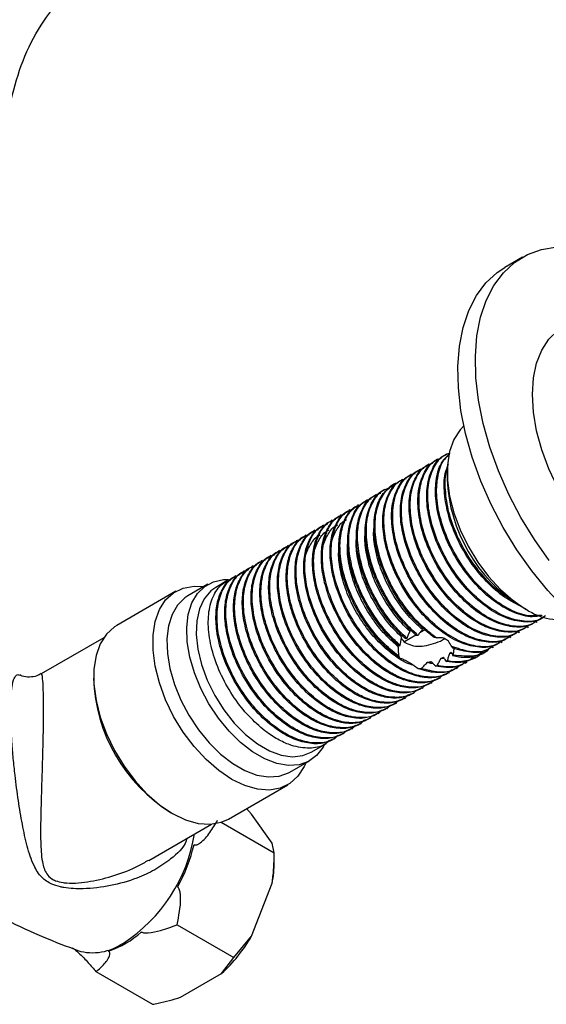
# Model space of a CAD drawing. Units: millimetres. Extents: x 5 to 995, y 5 to 995.
# Drawn here: x 187 to 219, y 136 to 196 of the extents above; entities that cross this region are included whole.
import ezdxf

# ---------------------------------------------------------------- set-up
doc = ezdxf.new("R2010")
doc.units = ezdxf.units.MM

msp = doc.modelspace()

# ---------------------------------------------------------------- linework, layer by layer
at = {"color": 7, "linetype": 'Continuous', "lineweight": 25}
for p, q in [((217.273, 181.185), (216.212, 180.573)), ((212.151, 168.991), (212.085, 168.953)), ((212.681, 169.297), (212.615, 169.259)), ((211.09, 168.379), (211.024, 168.341)), ((211.621, 168.685), (211.554, 168.647)), ((210.03, 167.767), (209.963, 167.728)), ((210.56, 168.073), (210.494, 168.034)), ((212.728, 168.195), (212.728, 167.787)), ((208.969, 167.154), (208.861, 167.092)), ((209.499, 167.46), (209.385, 167.394)), ((207.908, 166.542), (207.794, 166.476)), ((208.439, 166.848), (208.331, 166.786)), ((206.848, 165.93), (206.781, 165.891)), ((207.378, 166.236), (207.312, 166.198)), ((205.787, 165.317), (205.721, 165.279)), ((206.317, 165.623), (206.251, 165.585)), ((204.726, 164.705), (204.66, 164.667)), ((205.257, 165.011), (205.19, 164.973)), ((203.666, 164.093), (203.599, 164.054)), ((204.196, 164.399), (204.13, 164.361)), ((202.605, 163.48), (202.539, 163.442)), ((203.135, 163.787), (203.069, 163.748)), ((201.544, 162.868), (201.478, 162.83)), ((202.075, 163.174), (202.008, 163.136)), ((201.014, 162.562), (200.948, 162.524)), ((199.953, 161.95), (199.887, 161.911)), ((200.484, 162.256), (200.417, 162.218)), ((198.268, 161.439), (197.066, 160.745)), ((199.423, 161.643), (198.751, 161.256)), ((196.342, 161.02), (192.771, 158.958)), ((217.146, 160.133), (217.5, 159.929)), ((217.569, 158.84), (217.635, 158.879)), ((218.099, 159.146), (218.166, 159.185)), ((191.986, 158.216), (188.202, 156.032)), ((210.835, 158.372), (210.145, 157.974)), ((210.285, 158.177), (210.219, 158.139)), ((210.96, 158.356), (210.86, 158.347)), ((211.382, 158.688), (211.075, 158.511)), ((216.508, 158.228), (216.575, 158.266)), ((217.039, 158.534), (217.105, 158.572)), ((209.755, 157.698), (209.755, 157.689)), ((209.864, 157.774), (209.83, 157.708)), ((213.079, 157.59), (213.001, 157.688)), ((215.448, 157.616), (215.514, 157.654)), ((215.978, 157.922), (216.044, 157.96)), ((209.796, 157.098), (209.847, 156.975)), ((212.555, 156.957), (212.343, 156.963)), ((213.014, 157.264), (212.88, 157.268)), ((213.071, 157.116), (213.1, 157.163)), ((214.346, 156.98), (214.453, 157.042)), ((214.873, 157.284), (214.984, 157.348)), ((210.968, 156.361), (211.148, 156.356)), ((212.024, 156.5), (212.12, 156.532)), ((212.673, 156.78), (212.737, 156.819)), ((213.272, 156.359), (213.393, 156.429)), ((213.813, 156.672), (213.923, 156.735)), ((212.266, 155.779), (212.332, 155.817)), ((212.796, 156.085), (212.862, 156.123)), ((211.205, 155.166), (211.271, 155.205)), ((211.735, 155.473), (211.802, 155.511)), ((210.144, 154.554), (210.211, 154.592)), ((210.675, 154.86), (210.741, 154.899)), ((209.084, 153.942), (209.15, 153.98)), ((209.614, 154.248), (209.68, 154.286)), ((208.023, 153.329), (208.089, 153.368)), ((208.553, 153.636), (208.62, 153.674)), ((206.962, 152.717), (207.029, 152.756)), ((207.493, 153.023), (207.559, 153.062)), ((206.432, 152.411), (206.498, 152.449)), ((204.501, 151.296), (205.438, 151.837)), ((205.902, 152.105), (205.968, 152.143)), ((203.216, 150.093), (204.418, 150.786)), ((199.521, 147.267), (203.092, 149.328)), ((200.916, 147.572), (200.615, 147.898)), ((202.154, 145.812), (200.916, 147.572)), ((194.698, 144.771), (198.486, 146.958)), ((199.083, 147.072), (202.28, 145.226)), ((202.28, 145.226), (202.154, 145.812)), ((202.28, 144.673), (202.28, 145.226)), ((200.916, 140.198), (202.154, 143.388)), ((196.411, 140.887), (199.831, 138.913)), ((199.831, 138.913), (200.916, 140.198)), ((199.098, 137.937), (199.831, 138.913)), ((191.512, 138.059), (194.932, 136.085)), ((196.623, 136.508), (199.098, 137.937))]:
    msp.add_line(p, q, dxfattribs=at)
at = {"color": 7, "linetype": 'Continuous', "lineweight": 25, "flags": 128}
for points in [[(218.891, 162.867), (217.993, 164.139), (217.175, 165.478), (216.448, 166.866), (215.821, 168.286), (215.303, 169.719), (214.9, 171.146), (214.618, 172.549), (214.46, 173.909), (214.429, 175.208), (214.524, 176.431), (214.744, 177.56), (215.087, 178.581), (215.548, 179.481), (216.121, 180.248), (216.799, 180.872), (217.573, 181.344), (218.432, 181.66), (219.366, 181.813)], [(223.087, 157.437), (221.978, 158.15), (220.884, 159.001), (219.819, 159.977), (218.797, 161.066), (217.83, 162.254), (216.932, 163.526), (216.114, 164.865), (215.387, 166.254), (214.761, 167.674), (214.243, 169.106), (213.84, 170.534), (213.558, 171.936), (213.4, 173.296), (213.368, 174.596), (213.463, 175.818), (213.683, 176.948), (214.026, 177.969), (214.488, 178.869), (215.061, 179.635), (215.739, 180.259), (216.212, 180.573)], [(224.147, 162.03), (223.254, 162.62), (222.379, 163.345), (221.54, 164.19), (220.754, 165.139), (220.038, 166.173), (219.405, 167.27), (218.868, 168.407), (218.439, 169.562), (218.126, 170.712), (217.936, 171.832), (217.872, 172.9), (217.936, 173.894), (218.126, 174.795), (218.439, 175.583), (218.868, 176.243), (219.405, 176.761), (219.71, 176.963)], [(213.733, 170.999), (213.505, 170.761), (213.13, 170.177), (212.874, 169.464), (212.744, 168.641), (212.744, 167.731), (212.874, 166.758), (213.13, 165.749), (213.505, 164.732), (213.989, 163.734), (214.569, 162.783), (215.229, 161.904), (215.951, 161.122), (216.715, 160.457), (217.501, 159.928)], [(205.309, 151.763), (205.226, 151.61), (204.839, 151.108), (204.352, 150.75), (203.778, 150.546), (203.134, 150.503), (202.439, 150.62), (201.712, 150.896), (200.974, 151.322), (200.247, 151.886), (199.552, 152.571), (198.908, 153.358), (198.334, 154.224), (197.847, 155.145), (197.46, 156.094), (197.185, 157.043), (197.03, 157.965), (196.998, 158.834), (197.092, 159.625), (197.308, 160.314), (197.64, 160.883), (198.079, 161.315), (198.611, 161.597), (199.222, 161.721), (199.528, 161.724)], [(204.183, 150.651), (204.088, 150.436), (203.713, 149.852), (203.228, 149.414), (202.648, 149.132), (201.988, 149.015), (201.267, 149.066), (200.502, 149.284), (199.717, 149.662), (198.931, 150.191), (198.167, 150.855), (197.445, 151.638), (196.785, 152.517), (196.205, 153.468), (195.721, 154.466), (195.346, 155.483), (195.09, 156.492), (194.96, 157.465), (194.96, 158.375), (195.09, 159.198), (195.346, 159.911), (195.721, 160.495), (196.205, 160.934), (196.785, 161.216), (197.445, 161.333), (198.033, 161.303)], [(198.751, 161.256), (198.447, 161.038), (198.046, 160.568), (197.759, 159.959), (197.597, 159.232), (197.564, 158.41), (197.662, 157.52), (197.887, 156.589), (198.233, 155.648), (198.687, 154.728), (199.236, 153.857), (199.862, 153.064), (200.544, 152.374), (201.262, 151.81), (201.99, 151.389), (202.708, 151.126), (203.39, 151.027), (204.016, 151.098), (204.501, 151.296)], [(197.066, 160.745), (196.877, 160.621), (196.438, 160.189), (196.106, 159.621), (195.89, 158.931), (195.796, 158.14), (195.828, 157.271), (195.983, 156.349), (196.258, 155.4), (196.645, 154.451), (197.132, 153.53), (197.706, 152.664), (198.35, 151.877), (199.045, 151.192), (199.772, 150.628), (200.51, 150.202), (201.237, 149.926), (201.932, 149.809), (202.576, 149.852), (203.15, 150.056), (203.216, 150.093)], [(192.771, 158.958), (192.634, 158.872), (192.15, 158.434), (191.775, 157.85), (191.519, 157.136), (191.389, 156.313), (191.389, 155.403), (191.519, 154.43), (191.775, 153.422), (192.15, 152.404), (192.634, 151.407), (193.214, 150.455), (193.874, 149.576), (194.596, 148.794), (195.36, 148.129), (196.146, 147.601), (196.931, 147.222), (197.696, 147.005), (198.418, 146.954), (199.078, 147.071), (199.521, 147.267)]]:
    msp.add_lwpolyline(points, dxfattribs=at)
at = {"color": 7, "linetype": 'Continuous', "lineweight": 25}
for centre, radius, start, end in [((222.211, 168.159), 9.491, 182.24712, 237.75288), ((219.571, 163.008), 3.711, 236.07932, 283.38991), ((201.209, 156.035), 9.839, 181.5786, 238.41603), ((187.83, 147.98), 9.868, 330.75209, 346.83655), ((195.322, 144.709), 6.958, 349.05522, 359.70444), ((190.437, 144.774), 5.772, 288.47354, 311.52108), ((192.298, 145.264), 9.997, 312.86015, 329.5507)]:
    msp.add_arc(centre, radius, start, end, dxfattribs=at)
at = {"color": 8, "linetype": 'Continuous', "lineweight": 25}
for centre, radius, start, end in [((187.944, 147.883), 9.639, 302.85434, 350.9528), ((191.309, 142.47), 3.268, 254.15113, 304.77318)]:
    msp.add_arc(centre, radius, start, end, dxfattribs=at)
at = {"color": 7, "linetype": 'Continuous', "lineweight": 25}
for points, knots in [([(176.418, 186.216), (178.256, 189.798), (181.548, 194.216), (185.644, 197.579), (187.206, 198.607), (187.857, 198.994), (190.15, 200.319), (195.805, 203.582), (203.074, 207.778), (211.122, 212.424), (215.598, 215.011), (218.645, 216.767), (219.052, 217.003), (219.243, 217.112), (219.429, 217.217), (219.597, 217.295), (220.027, 217.472), (220.739, 217.644), (221.246, 217.584), (221.668, 217.424), (221.851, 217.356), (222.043, 217.284), (222.156, 217.242), (222.281, 217.195), (222.377, 217.159), (222.573, 217.086), (222.759, 217.016), (223.082, 216.895), (223.33, 216.802), (223.642, 216.685), (224.15, 216.495), (225.887, 215.845), (226.517, 215.609)], [0, 0, 0, 0, 0.136639, 0.1875, 0.203125, 0.212134, 0.21875, 0.3125, 0.46875, 0.53125, 0.6875, 0.703125, 0.710938, 0.711454, 0.714844, 0.722656, 0.726562, 0.757812, 0.820312, 0.826172, 0.849609, 0.859375, 0.867188, 0.875, 0.882812, 0.890625, 0.90625, 0.929688, 0.933683, 0.9375, 0.96875, 1, 1, 1, 1]), ([(185.925, 187.303), (186.006, 188.136), (186.169, 189.822), (186.752, 192.206), (187.664, 194.448), (189.012, 196.444), (191.014, 198.291), (193.515, 199.964), (196.322, 201.77), (200.037, 204.058), (204.63, 206.767), (210.016, 209.818), (214.981, 212.558), (219.279, 214.901), (221.831, 216.298), (222.987, 216.931)], [0, 0, 0, 0, 0.0490717, 0.0993611, 0.1497098, 0.1994865, 0.2492014, 0.3157706, 0.3845286, 0.4550106, 0.5828168, 0.7088629, 0.8285915, 0.9223735, 1, 1, 1, 1]), ([(218.074, 159.189), (217.977, 159.118), (217.626, 158.865), (216.812, 158.816), (215.725, 159.061), (214.587, 159.697), (213.491, 160.647), (212.514, 161.851), (211.728, 163.215), (211.185, 164.64), (210.929, 166.018), (210.969, 167.259), (211.32, 168.227), (211.724, 168.795), (212.05, 168.91), (212.098, 168.926)], [0, 0, 0, 0, 0.03356, 0.120485, 0.207574, 0.292803, 0.3799, 0.466815, 0.552081, 0.639314, 0.726018, 0.811389, 0.898721, 0.985179, 1, 1, 1, 1]), ([(218.14, 159.229), (218.003, 159.14), (217.603, 158.882), (216.731, 158.865), (215.631, 159.168), (214.494, 159.852), (213.409, 160.842), (212.456, 162.075), (211.702, 163.454), (211.197, 164.879), (210.983, 166.242), (211.066, 167.454), (211.454, 168.386), (211.917, 168.935), (212.291, 169.032), (212.377, 169.055)], [0, 0, 0, 0, 0.044733, 0.12993, 0.214842, 0.298229, 0.383548, 0.468243, 0.551754, 0.637158, 0.721601, 0.805305, 0.890757, 0.974914, 1, 1, 1, 1]), ([(218.604, 159.495), (218.507, 159.424), (218.157, 159.171), (217.343, 159.122), (216.256, 159.367), (215.117, 160.004), (214.021, 160.953), (213.044, 162.157), (212.259, 163.522), (211.715, 164.946), (211.459, 166.324), (211.499, 167.565), (211.85, 168.533), (212.255, 169.102), (212.581, 169.216), (212.628, 169.233)], [0, 0, 0, 0, 0.03356, 0.120485, 0.207574, 0.292803, 0.3799, 0.466815, 0.552081, 0.639314, 0.726018, 0.811389, 0.898721, 0.985179, 1, 1, 1, 1]), ([(218.671, 159.535), (218.533, 159.446), (218.134, 159.188), (217.261, 159.171), (216.161, 159.474), (215.024, 160.158), (213.94, 161.148), (212.986, 162.381), (212.232, 163.76), (211.727, 165.185), (211.513, 166.548), (211.596, 167.76), (211.984, 168.692), (212.448, 169.241), (212.822, 169.338), (212.907, 169.361)], [0, 0, 0, 0, 0.044733, 0.12993, 0.214842, 0.298229, 0.383548, 0.468243, 0.551754, 0.637158, 0.721601, 0.805305, 0.890757, 0.974914, 1, 1, 1, 1]), ([(218.467, 159.559), (218.27, 159.519), (217.756, 159.415), (216.78, 159.687), (215.649, 160.306), (214.551, 161.26), (213.575, 162.463), (212.789, 163.828), (212.246, 165.252), (211.987, 166.634), (212.038, 167.858), (212.32, 168.792), (212.692, 169.146), (212.847, 169.293)], [0, 0, 0, 0, 0.060593, 0.157982, 0.253291, 0.350689, 0.447884, 0.543234, 0.640783, 0.737742, 0.83321, 0.93087, 1, 1, 1, 1]), ([(218.403, 159.577), (218.199, 159.548), (217.672, 159.473), (216.686, 159.793), (215.556, 160.461), (214.47, 161.455), (213.517, 162.686), (212.762, 164.067), (212.258, 165.49), (212.041, 166.859), (212.138, 168.049), (212.408, 168.869), (212.728, 169.148), (212.822, 169.23)], [0, 0, 0, 0, 0.062956, 0.162848, 0.260944, 0.361314, 0.46095, 0.559193, 0.659663, 0.759002, 0.857472, 0.957998, 1, 1, 1, 1]), ([(217.013, 158.576), (216.916, 158.506), (216.566, 158.252), (215.752, 158.204), (214.665, 158.449), (213.526, 159.085), (212.43, 160.035), (211.453, 161.238), (210.668, 162.603), (210.124, 164.028), (209.868, 165.406), (209.908, 166.647), (210.259, 167.615), (210.664, 168.183), (210.99, 168.297), (211.037, 168.314)], [0, 0, 0, 0, 0.03356, 0.120485, 0.207574, 0.292803, 0.3799, 0.466815, 0.552081, 0.639314, 0.726018, 0.811389, 0.898721, 0.985179, 1, 1, 1, 1]), ([(217.08, 158.617), (216.942, 158.528), (216.543, 158.269), (215.67, 158.252), (214.57, 158.556), (213.433, 159.24), (212.349, 160.23), (211.395, 161.462), (210.641, 162.842), (210.136, 164.266), (209.922, 165.63), (210.005, 166.841), (210.393, 167.773), (210.857, 168.322), (211.231, 168.42), (211.316, 168.442)], [0, 0, 0, 0, 0.044733, 0.12993, 0.214842, 0.298229, 0.383548, 0.468243, 0.551754, 0.637158, 0.721601, 0.805305, 0.890757, 0.974914, 1, 1, 1, 1]), ([(217.544, 158.882), (217.446, 158.812), (217.096, 158.559), (216.282, 158.51), (215.195, 158.755), (214.056, 159.391), (212.96, 160.341), (211.984, 161.544), (211.198, 162.909), (210.655, 164.334), (210.399, 165.712), (210.438, 166.953), (210.79, 167.921), (211.194, 168.489), (211.52, 168.604), (211.568, 168.62)], [0, 0, 0, 0, 0.03356, 0.120485, 0.207574, 0.292803, 0.3799, 0.466815, 0.552081, 0.639314, 0.726018, 0.811389, 0.898721, 0.985179, 1, 1, 1, 1]), ([(217.61, 158.923), (217.472, 158.834), (217.073, 158.575), (216.2, 158.558), (215.101, 158.862), (213.963, 159.546), (212.879, 160.536), (211.926, 161.768), (211.171, 163.148), (210.667, 164.572), (210.453, 165.936), (210.535, 167.148), (210.924, 168.08), (211.387, 168.629), (211.761, 168.726), (211.847, 168.748)], [0, 0, 0, 0, 0.044733, 0.12993, 0.214842, 0.298229, 0.383548, 0.468243, 0.551754, 0.637158, 0.721601, 0.805305, 0.890757, 0.974914, 1, 1, 1, 1]), ([(217.257, 160.071), (216.901, 160.247), (216.166, 160.609), (215.081, 161.57), (214.105, 162.768), (213.32, 164.134), (212.774, 165.56), (212.527, 166.93), (212.532, 168.02), (212.73, 168.513), (212.804, 168.695)], [0, 0, 0, 0, 0.125869, 0.259711, 0.393275, 0.524303, 0.658354, 0.791593, 0.922784, 1, 1, 1, 1]), ([(216.82, 160.386), (216.579, 160.517), (215.959, 160.857), (215.001, 161.769), (214.047, 162.991), (213.294, 164.372), (212.782, 165.802), (212.595, 167.141), (212.583, 168.009), (212.708, 168.322), (212.708, 168.324)], [0, 0, 0, 0, 0.096247, 0.248154, 0.398951, 0.54764, 0.699698, 0.850046, 0.999077, 1, 1, 1, 1]), ([(215.953, 157.964), (215.855, 157.893), (215.505, 157.64), (214.691, 157.591), (213.604, 157.836), (212.465, 158.473), (211.369, 159.422), (210.393, 160.626), (209.607, 161.991), (209.064, 163.416), (208.808, 164.793), (208.847, 166.035), (209.199, 167.003), (209.603, 167.571), (209.929, 167.685), (209.977, 167.702)], [0, 0, 0, 0, 0.03356, 0.120485, 0.207574, 0.292803, 0.3799, 0.466815, 0.552081, 0.639314, 0.726018, 0.811389, 0.898721, 0.985179, 1, 1, 1, 1]), ([(216.019, 158.005), (215.881, 157.916), (215.482, 157.657), (214.609, 157.64), (213.51, 157.943), (212.372, 158.627), (211.288, 159.617), (210.335, 160.85), (209.58, 162.23), (209.076, 163.654), (208.862, 165.018), (208.944, 166.229), (209.333, 167.161), (209.796, 167.71), (210.17, 167.808), (210.256, 167.83)], [0, 0, 0, 0, 0.044733, 0.12993, 0.214842, 0.298229, 0.383548, 0.468243, 0.551754, 0.637158, 0.721601, 0.805305, 0.890757, 0.974914, 1, 1, 1, 1]), ([(216.483, 158.27), (216.386, 158.2), (216.035, 157.946), (215.221, 157.897), (214.134, 158.142), (212.996, 158.779), (211.9, 159.728), (210.923, 160.932), (210.137, 162.297), (209.594, 163.722), (209.338, 165.1), (209.378, 166.341), (209.729, 167.309), (210.133, 167.877), (210.459, 167.991), (210.507, 168.008)], [0, 0, 0, 0, 0.03356, 0.120485, 0.207574, 0.292803, 0.3799, 0.466815, 0.552081, 0.639314, 0.726018, 0.811389, 0.898721, 0.985179, 1, 1, 1, 1]), ([(216.549, 158.311), (216.412, 158.222), (216.012, 157.963), (215.14, 157.946), (214.04, 158.249), (212.903, 158.934), (211.818, 159.924), (210.865, 161.156), (210.111, 162.536), (209.606, 163.96), (209.392, 165.324), (209.475, 166.535), (209.863, 167.467), (210.326, 168.016), (210.7, 168.114), (210.786, 168.136)], [0, 0, 0, 0, 0.044733, 0.12993, 0.214842, 0.298229, 0.383548, 0.468243, 0.551754, 0.637158, 0.721601, 0.805305, 0.890757, 0.974914, 1, 1, 1, 1]), ([(210.86, 158.347), (210.56, 158.632), (209.964, 159.198), (209.14, 160.32), (208.434, 161.622), (207.938, 163.047), (207.733, 164.407), (207.824, 165.615), (208.227, 166.526), (208.621, 167.026), (208.902, 167.115), (208.903, 167.115)], [0, 0, 0, 0, 0.109944, 0.218546, 0.347358, 0.47904, 0.609093, 0.738231, 0.869972, 0.999568, 1, 1, 1, 1]), ([(210.96, 158.356), (210.657, 158.641), (209.999, 159.259), (209.129, 160.471), (208.413, 161.861), (207.957, 163.284), (207.795, 164.627), (207.928, 165.802), (208.366, 166.679), (208.842, 167.174), (209.204, 167.242), (209.27, 167.255)], [0, 0, 0, 0, 0.10531, 0.228941, 0.351953, 0.477329, 0.600515, 0.723961, 0.849321, 0.972125, 1, 1, 1, 1]), ([(211.891, 158.255), (211.425, 158.646), (210.592, 159.344), (209.593, 160.739), (208.877, 162.129), (208.421, 163.551), (208.257, 164.897), (208.398, 166.059), (208.789, 166.948), (209.24, 167.259), (209.446, 167.402)], [0, 0, 0, 0, 0.15621, 0.278915, 0.401007, 0.525445, 0.647709, 0.770232, 0.894653, 1, 1, 1, 1]), ([(212.099, 158.194), (211.902, 158.338), (211.331, 158.757), (210.441, 159.679), (209.544, 160.964), (208.863, 162.37), (208.446, 163.787), (208.326, 165.11), (208.501, 166.255), (208.98, 167.083), (209.438, 167.521), (209.753, 167.574), (209.773, 167.577)], [0, 0, 0, 0, 0.06184, 0.17949, 0.294961, 0.410929, 0.528548, 0.643688, 0.760037, 0.877575, 0.992477, 1, 1, 1, 1]), ([(209.83, 157.708), (209.575, 157.945), (209.065, 158.417), (208.292, 159.394), (207.561, 160.61), (206.989, 162.034), (206.7, 163.422), (206.707, 164.683), (207.025, 165.686), (207.434, 166.298), (207.785, 166.436), (207.862, 166.467)], [0, 0, 0, 0, 0.09289, 0.185193, 0.31316, 0.443926, 0.574433, 0.702453, 0.833424, 0.963616, 1, 1, 1, 1]), ([(209.864, 157.774), (209.674, 157.949), (209.126, 158.455), (208.31, 159.483), (207.531, 160.848), (206.996, 162.273), (206.749, 163.648), (206.8, 164.881), (207.155, 165.849), (207.622, 166.443), (208.019, 166.563), (208.133, 166.598)], [0, 0, 0, 0, 0.066993, 0.193683, 0.318084, 0.445368, 0.571736, 0.696321, 0.823733, 0.949726, 1, 1, 1, 1]), ([(210.219, 158.139), (210.066, 158.283), (209.558, 158.764), (208.774, 159.75), (207.995, 161.116), (207.46, 162.541), (207.213, 163.916), (207.262, 165.151), (207.623, 166.109), (208.026, 166.666), (208.344, 166.774), (208.384, 166.787)], [0, 0, 0, 0, 0.056875, 0.189558, 0.319845, 0.45315, 0.585496, 0.715975, 0.849414, 0.981368, 1, 1, 1, 1]), ([(210.285, 158.177), (210.006, 158.451), (209.451, 158.994), (208.664, 160.075), (207.969, 161.354), (207.474, 162.779), (207.269, 164.139), (207.361, 165.344), (207.756, 166.27), (208.237, 166.807), (208.618, 166.91), (208.713, 166.936)], [0, 0, 0, 0, 0.1004014, 0.1995049, 0.3246739, 0.4526315, 0.5790052, 0.7044913, 0.8325056, 0.958436, 1, 1, 1, 1]), ([(212.788, 156.1), (212.572, 155.996), (212.106, 155.77), (211.23, 155.792), (210.273, 156.08), (209.34, 156.616), (208.377, 157.408), (207.441, 158.467), (206.633, 159.751), (206.058, 161.06), (205.72, 162.314), (205.618, 163.485), (205.747, 164.518), (206.123, 165.315), (206.491, 165.773), (206.763, 165.869), (206.788, 165.878)], [0, 0, 0, 0, 0.066816, 0.144472, 0.218656, 0.291458, 0.357968, 0.445175, 0.530406, 0.607536, 0.685176, 0.761154, 0.837796, 0.915524, 0.99207, 1, 1, 1, 1]), ([(213.019, 156.283), (212.932, 156.204), (212.613, 155.914), (211.835, 155.788), (210.886, 155.919), (210.01, 156.296), (209.171, 156.827), (208.268, 157.62), (207.35, 158.729), (206.567, 160.037), (205.995, 161.46), (205.705, 162.848), (205.714, 164.107), (206.027, 165.118), (206.495, 165.773), (206.92, 165.928), (207.066, 165.982)], [0, 0, 0, 0, 0.031109, 0.113992, 0.197812, 0.253053, 0.308, 0.383366, 0.458618, 0.540399, 0.623967, 0.707371, 0.789185, 0.872886, 0.956089, 1, 1, 1, 1]), ([(209.847, 156.975), (209.563, 157.195), (208.906, 157.702), (207.972, 158.776), (207.164, 160.056), (206.588, 161.366), (206.25, 162.62), (206.148, 163.791), (206.278, 164.824), (206.653, 165.621), (207.021, 166.079), (207.293, 166.175), (207.318, 166.184)], [0, 0, 0, 0, 0.0938692, 0.2169482, 0.33724, 0.4460964, 0.5556744, 0.6629051, 0.7710741, 0.8807745, 0.9888082, 1, 1, 1, 1]), ([(209.796, 157.098), (209.463, 157.37), (208.797, 157.915), (207.881, 159.039), (207.097, 160.342), (206.525, 161.766), (206.236, 163.154), (206.244, 164.414), (206.557, 165.423), (207.015, 166.07), (207.427, 166.222), (207.561, 166.272)], [0, 0, 0, 0, 0.1094943, 0.218822, 0.3376359, 0.4590474, 0.5802194, 0.6990813, 0.8206836, 0.9415634, 1, 1, 1, 1]), ([(211.727, 155.488), (211.512, 155.384), (211.045, 155.158), (210.17, 155.179), (209.212, 155.468), (208.279, 156.004), (207.317, 156.795), (206.381, 157.854), (205.573, 159.138), (204.997, 160.447), (204.659, 161.701), (204.557, 162.872), (204.687, 163.906), (205.062, 164.702), (205.43, 165.161), (205.702, 165.256), (205.727, 165.265)], [0, 0, 0, 0, 0.066816, 0.144472, 0.218656, 0.291458, 0.357968, 0.445175, 0.530406, 0.607536, 0.685176, 0.761154, 0.837796, 0.915524, 0.99207, 1, 1, 1, 1]), ([(211.973, 155.683), (211.881, 155.599), (211.558, 155.304), (210.775, 155.175), (209.826, 155.307), (208.949, 155.684), (208.11, 156.214), (207.208, 157.008), (206.289, 158.117), (205.506, 159.424), (204.934, 160.847), (204.645, 162.236), (204.653, 163.495), (204.966, 164.506), (205.434, 165.161), (205.859, 165.316), (206.006, 165.369)], [0, 0, 0, 0, 0.03277, 0.115511, 0.199187, 0.254334, 0.309186, 0.384423, 0.459546, 0.541186, 0.624612, 0.707873, 0.789547, 0.873104, 0.956164, 1, 1, 1, 1]), ([(212.258, 155.794), (212.042, 155.69), (211.575, 155.464), (210.7, 155.485), (209.743, 155.774), (208.809, 156.31), (207.847, 157.101), (206.911, 158.16), (206.103, 159.445), (205.527, 160.753), (205.189, 162.007), (205.088, 163.178), (205.217, 164.212), (205.592, 165.008), (205.961, 165.467), (206.232, 165.563), (206.258, 165.572)], [0, 0, 0, 0, 0.066816, 0.144472, 0.218656, 0.291458, 0.357968, 0.445175, 0.530406, 0.607536, 0.685176, 0.761154, 0.837796, 0.915524, 0.99207, 1, 1, 1, 1]), ([(212.503, 155.989), (212.412, 155.906), (212.088, 155.61), (211.305, 155.481), (210.356, 155.613), (209.479, 155.99), (208.64, 156.521), (207.738, 157.314), (206.819, 158.423), (206.037, 159.73), (205.464, 161.154), (205.175, 162.542), (205.183, 163.801), (205.496, 164.812), (205.964, 165.467), (206.389, 165.622), (206.536, 165.676)], [0, 0, 0, 0, 0.03277, 0.115511, 0.199187, 0.254334, 0.309186, 0.384423, 0.459546, 0.541186, 0.624612, 0.707873, 0.789547, 0.873104, 0.956164, 1, 1, 1, 1]), ([(205.671, 163.294), (205.689, 163.547), (205.731, 164.132), (206.066, 164.806), (206.388, 165.236), (206.627, 165.326), (206.64, 165.33)], [0, 0, 0, 0, 0.27041, 0.627759, 0.980028, 1, 1, 1, 1]), ([(210.667, 154.876), (210.451, 154.771), (209.984, 154.545), (209.109, 154.567), (208.152, 154.855), (207.218, 155.392), (206.256, 156.183), (205.32, 157.242), (204.512, 158.526), (203.936, 159.835), (203.598, 161.089), (203.497, 162.26), (203.626, 163.293), (204.001, 164.09), (204.37, 164.548), (204.641, 164.644), (204.667, 164.653)], [0, 0, 0, 0, 0.066816, 0.144472, 0.218656, 0.291458, 0.357968, 0.445175, 0.530406, 0.607536, 0.685176, 0.761154, 0.837796, 0.915524, 0.99207, 1, 1, 1, 1]), ([(210.912, 155.071), (210.821, 154.987), (210.497, 154.692), (209.714, 154.563), (208.765, 154.695), (207.888, 155.072), (207.049, 155.602), (206.147, 156.396), (205.228, 157.505), (204.446, 158.812), (203.873, 160.235), (203.584, 161.624), (203.592, 162.883), (203.905, 163.894), (204.373, 164.548), (204.798, 164.703), (204.945, 164.757)], [0, 0, 0, 0, 0.03277, 0.115511, 0.199187, 0.254334, 0.309186, 0.384423, 0.459546, 0.541186, 0.624612, 0.707873, 0.789547, 0.873104, 0.956164, 1, 1, 1, 1]), ([(211.197, 155.182), (210.981, 155.077), (210.515, 154.852), (209.64, 154.873), (208.682, 155.162), (207.749, 155.698), (206.786, 156.489), (205.85, 157.548), (205.042, 158.832), (204.467, 160.141), (204.129, 161.395), (204.027, 162.566), (204.156, 163.6), (204.532, 164.396), (204.9, 164.855), (205.172, 164.95), (205.197, 164.959)], [0, 0, 0, 0, 0.066816, 0.144472, 0.218656, 0.291458, 0.357968, 0.445175, 0.530406, 0.607536, 0.685176, 0.761154, 0.837796, 0.915524, 0.99207, 1, 1, 1, 1]), ([(211.443, 155.377), (211.351, 155.293), (211.027, 154.998), (210.244, 154.869), (209.295, 155.001), (208.419, 155.378), (207.58, 155.908), (206.677, 156.702), (205.759, 157.811), (204.976, 159.118), (204.404, 160.541), (204.114, 161.93), (204.123, 163.189), (204.436, 164.2), (204.904, 164.854), (205.329, 165.01), (205.475, 165.063)], [0, 0, 0, 0, 0.03277, 0.115511, 0.199187, 0.254334, 0.309186, 0.384423, 0.459546, 0.541186, 0.624612, 0.707873, 0.789547, 0.873104, 0.956164, 1, 1, 1, 1]), ([(204.612, 162.664), (204.626, 162.901), (204.659, 163.474), (204.976, 164.15), (205.303, 164.6), (205.555, 164.7), (205.583, 164.711)], [0, 0, 0, 0, 0.250744, 0.6059761, 0.9568555, 1, 1, 1, 1]), ([(205.141, 162.979), (205.157, 163.223), (205.195, 163.803), (205.521, 164.478), (205.846, 164.918), (206.091, 165.013), (206.112, 165.02)], [0, 0, 0, 0, 0.260625, 0.616883, 0.968425, 1, 1, 1, 1]), ([(210.465, 158.605), (210.337, 158.728), (209.915, 159.134), (209.264, 159.945), (208.597, 161.055), (208.097, 162.229), (207.817, 163.377), (207.724, 164.216), (207.791, 164.593), (207.804, 164.67)], [0, 0, 0, 0, 0.077245, 0.254169, 0.427421, 0.604378, 0.781973, 0.955582, 1, 1, 1, 1]), ([(211.234, 158.701), (211.014, 158.9), (210.497, 159.37), (209.769, 160.288), (209.108, 161.4), (208.613, 162.576), (208.346, 163.719), (208.252, 164.496), (208.307, 164.819), (208.311, 164.841)], [0, 0, 0, 0, 0.1274488, 0.3006634, 0.4704014, 0.6438658, 0.817781, 0.9877716, 1, 1, 1, 1]), ([(209.852, 154.459), (209.76, 154.375), (209.436, 154.08), (208.653, 153.951), (207.704, 154.082), (206.828, 154.46), (205.989, 154.99), (205.086, 155.783), (204.168, 156.893), (203.385, 158.2), (202.813, 159.623), (202.523, 161.011), (202.532, 162.27), (202.845, 163.281), (203.313, 163.936), (203.738, 164.091), (203.884, 164.145)], [0, 0, 0, 0, 0.03277, 0.115511, 0.199187, 0.254334, 0.309186, 0.384423, 0.459546, 0.541186, 0.624612, 0.707873, 0.789547, 0.873104, 0.956164, 1, 1, 1, 1]), ([(210.136, 154.57), (209.921, 154.465), (209.454, 154.239), (208.579, 154.261), (207.621, 154.549), (206.688, 155.085), (205.726, 155.877), (204.79, 156.936), (203.982, 158.22), (203.406, 159.529), (203.068, 160.783), (202.966, 161.954), (203.096, 162.987), (203.471, 163.784), (203.839, 164.242), (204.111, 164.338), (204.136, 164.347)], [0, 0, 0, 0, 0.066816, 0.144472, 0.218656, 0.291458, 0.357968, 0.445175, 0.530406, 0.607536, 0.685176, 0.761154, 0.837796, 0.915524, 0.99207, 1, 1, 1, 1]), ([(210.382, 154.765), (210.29, 154.681), (209.967, 154.386), (209.184, 154.257), (208.235, 154.388), (207.358, 154.766), (206.519, 155.296), (205.617, 156.09), (204.698, 157.199), (203.915, 158.506), (203.343, 159.929), (203.054, 161.318), (203.062, 162.576), (203.375, 163.587), (203.843, 164.242), (204.268, 164.397), (204.415, 164.451)], [0, 0, 0, 0, 0.03277, 0.115511, 0.199187, 0.254334, 0.309186, 0.384423, 0.459546, 0.541186, 0.624612, 0.707873, 0.789547, 0.873104, 0.956164, 1, 1, 1, 1]), ([(204.082, 162.349), (204.094, 162.578), (204.123, 163.145), (204.431, 163.822), (204.761, 164.282), (205.02, 164.387), (205.055, 164.402)], [0, 0, 0, 0, 0.24061, 0.594696, 0.944792, 1, 1, 1, 1]), ([(209.755, 157.689), (209.527, 157.888), (208.999, 158.35), (208.254, 159.261), (207.577, 160.364), (207.065, 161.536), (206.768, 162.69), (206.665, 163.573), (206.734, 163.991), (206.753, 164.105)], [0, 0, 0, 0, 0.124003, 0.288368, 0.449149, 0.613131, 0.778036, 0.939333, 1, 1, 1, 1]), ([(209.967, 158.27), (209.838, 158.392), (209.414, 158.796), (208.759, 159.602), (208.087, 160.71), (207.581, 161.882), (207.292, 163.034), (207.194, 163.907), (207.266, 164.315), (207.284, 164.422)], [0, 0, 0, 0, 0.076134, 0.250147, 0.420448, 0.594275, 0.768903, 0.939653, 1, 1, 1, 1]), ([(208.791, 153.846), (208.699, 153.762), (208.376, 153.467), (207.593, 153.338), (206.644, 153.47), (205.767, 153.847), (204.928, 154.377), (204.026, 155.171), (203.107, 156.28), (202.324, 157.587), (201.752, 159.01), (201.463, 160.399), (201.471, 161.658), (201.784, 162.669), (202.252, 163.324), (202.677, 163.479), (202.824, 163.532)], [0, 0, 0, 0, 0.03277, 0.115511, 0.199187, 0.254334, 0.309186, 0.384423, 0.459546, 0.541186, 0.624612, 0.707873, 0.789547, 0.873104, 0.956164, 1, 1, 1, 1]), ([(209.076, 153.957), (208.86, 153.853), (208.393, 153.627), (207.518, 153.649), (206.561, 153.937), (205.627, 154.473), (204.665, 155.265), (203.729, 156.323), (202.921, 157.608), (202.345, 158.916), (202.007, 160.171), (201.906, 161.342), (202.035, 162.375), (202.41, 163.172), (202.779, 163.63), (203.05, 163.726), (203.076, 163.735)], [0, 0, 0, 0, 0.066816, 0.144472, 0.218656, 0.291458, 0.357968, 0.445175, 0.530406, 0.607536, 0.685176, 0.761154, 0.837796, 0.915524, 0.99207, 1, 1, 1, 1]), ([(209.321, 154.152), (209.23, 154.069), (208.906, 153.773), (208.123, 153.645), (207.174, 153.776), (206.297, 154.153), (205.458, 154.684), (204.556, 155.477), (203.637, 156.586), (202.855, 157.894), (202.282, 159.317), (201.993, 160.705), (202.001, 161.964), (202.314, 162.975), (202.782, 163.63), (203.207, 163.785), (203.354, 163.839)], [0, 0, 0, 0, 0.0327702, 0.1155111, 0.199187, 0.2543337, 0.3091863, 0.3844232, 0.4595457, 0.5411865, 0.624612, 0.7078731, 0.7895468, 0.8731035, 0.9561638, 1, 1, 1, 1]), ([(209.606, 154.263), (209.39, 154.159), (208.924, 153.933), (208.049, 153.955), (207.091, 154.243), (206.158, 154.779), (205.195, 155.571), (204.259, 156.63), (203.451, 157.914), (202.876, 159.223), (202.538, 160.477), (202.436, 161.648), (202.565, 162.681), (202.941, 163.478), (203.309, 163.936), (203.581, 164.032), (203.606, 164.041)], [0, 0, 0, 0, 0.066816, 0.144472, 0.218656, 0.291458, 0.357968, 0.445175, 0.530406, 0.607536, 0.685176, 0.761154, 0.837796, 0.915524, 0.99207, 1, 1, 1, 1]), ([(210.724, 156.534), (210.617, 156.565), (210.211, 156.682), (209.471, 157.161), (208.568, 157.936), (207.749, 158.917), (207.067, 160.019), (206.548, 161.19), (206.247, 162.343), (206.136, 163.174), (206.191, 163.547), (206.2, 163.611)], [0, 0, 0, 0, 0.047067, 0.177574, 0.31109, 0.444487, 0.574928, 0.707848, 0.841649, 0.972584, 1, 1, 1, 1]), ([(207.73, 153.234), (207.639, 153.15), (207.315, 152.855), (206.532, 152.726), (205.583, 152.858), (204.706, 153.235), (203.867, 153.765), (202.965, 154.559), (202.046, 155.668), (201.264, 156.975), (200.691, 158.398), (200.402, 159.787), (200.41, 161.046), (200.723, 162.057), (201.191, 162.711), (201.616, 162.867), (201.763, 162.92)], [0, 0, 0, 0, 0.03277, 0.115511, 0.199187, 0.254334, 0.309186, 0.384423, 0.459546, 0.541186, 0.624612, 0.707873, 0.789547, 0.873104, 0.956164, 1, 1, 1, 1]), ([(208.015, 153.345), (207.799, 153.241), (207.333, 153.015), (206.458, 153.036), (205.5, 153.325), (204.567, 153.861), (203.604, 154.652), (202.668, 155.711), (201.86, 156.995), (201.285, 158.304), (200.947, 159.558), (200.845, 160.729), (200.974, 161.763), (201.35, 162.559), (201.718, 163.018), (201.99, 163.113), (202.015, 163.122)], [0, 0, 0, 0, 0.066816, 0.144472, 0.218656, 0.291458, 0.357968, 0.445175, 0.530406, 0.607536, 0.685176, 0.761154, 0.837796, 0.915524, 0.99207, 1, 1, 1, 1]), ([(208.261, 153.54), (208.169, 153.456), (207.845, 153.161), (207.062, 153.032), (206.113, 153.164), (205.237, 153.541), (204.398, 154.071), (203.495, 154.865), (202.577, 155.974), (201.794, 157.281), (201.222, 158.704), (200.932, 160.093), (200.941, 161.352), (201.254, 162.363), (201.722, 163.018), (202.147, 163.173), (202.293, 163.226)], [0, 0, 0, 0, 0.03277, 0.115511, 0.199187, 0.254334, 0.309186, 0.384423, 0.459546, 0.541186, 0.624612, 0.707873, 0.789547, 0.873104, 0.956164, 1, 1, 1, 1]), ([(208.545, 153.651), (208.33, 153.547), (207.863, 153.321), (206.988, 153.342), (206.03, 153.631), (205.097, 154.167), (204.135, 154.958), (203.199, 156.017), (202.391, 157.301), (201.815, 158.61), (201.477, 159.864), (201.375, 161.035), (201.505, 162.069), (201.88, 162.865), (202.248, 163.324), (202.52, 163.42), (202.546, 163.428)], [0, 0, 0, 0, 0.066816, 0.144472, 0.218656, 0.291458, 0.357968, 0.445175, 0.530406, 0.607536, 0.685176, 0.761154, 0.837796, 0.915524, 0.99207, 1, 1, 1, 1]), ([(206.67, 152.622), (206.578, 152.538), (206.254, 152.243), (205.471, 152.114), (204.522, 152.245), (203.646, 152.623), (202.807, 153.153), (201.904, 153.946), (200.986, 155.056), (200.203, 156.363), (199.631, 157.786), (199.341, 159.174), (199.35, 160.433), (199.663, 161.444), (200.131, 162.099), (200.556, 162.254), (200.702, 162.308)], [0, 0, 0, 0, 0.03277, 0.115511, 0.199187, 0.254334, 0.309186, 0.384423, 0.459546, 0.541186, 0.624612, 0.707873, 0.789547, 0.873104, 0.956164, 1, 1, 1, 1]), ([(206.954, 152.733), (206.739, 152.628), (206.272, 152.402), (205.397, 152.424), (204.439, 152.712), (203.506, 153.248), (202.544, 154.04), (201.608, 155.099), (200.8, 156.383), (200.224, 157.692), (199.886, 158.946), (199.784, 160.117), (199.914, 161.15), (200.289, 161.947), (200.657, 162.405), (200.929, 162.501), (200.955, 162.51)], [0, 0, 0, 0, 0.066816, 0.144472, 0.218656, 0.291458, 0.357968, 0.445175, 0.530406, 0.607536, 0.685176, 0.761154, 0.837796, 0.915524, 0.99207, 1, 1, 1, 1]), ([(207.2, 152.928), (207.108, 152.844), (206.785, 152.549), (206.002, 152.42), (205.053, 152.551), (204.176, 152.929), (203.337, 153.459), (202.435, 154.253), (201.516, 155.362), (200.733, 156.669), (200.161, 158.092), (199.872, 159.481), (199.88, 160.74), (200.193, 161.75), (200.661, 162.405), (201.086, 162.56), (201.233, 162.614)], [0, 0, 0, 0, 0.03277, 0.115511, 0.199187, 0.254334, 0.309186, 0.384423, 0.459546, 0.541186, 0.624612, 0.707873, 0.789547, 0.873104, 0.956164, 1, 1, 1, 1]), ([(207.485, 153.039), (207.269, 152.934), (206.802, 152.709), (205.927, 152.73), (204.97, 153.019), (204.036, 153.555), (203.074, 154.346), (202.138, 155.405), (201.33, 156.689), (200.754, 157.998), (200.416, 159.252), (200.315, 160.423), (200.444, 161.456), (200.819, 162.253), (201.188, 162.712), (201.459, 162.807), (201.485, 162.816)], [0, 0, 0, 0, 0.066816, 0.144472, 0.218656, 0.291458, 0.357968, 0.445175, 0.530406, 0.607536, 0.685176, 0.761154, 0.837796, 0.915524, 0.99207, 1, 1, 1, 1]), ([(205.609, 152.009), (205.517, 151.926), (205.194, 151.63), (204.411, 151.501), (203.462, 151.633), (202.585, 152.01), (201.746, 152.541), (200.844, 153.334), (199.925, 154.443), (199.142, 155.75), (198.57, 157.174), (198.281, 158.562), (198.289, 159.821), (198.602, 160.832), (199.07, 161.487), (199.495, 161.642), (199.642, 161.696)], [0, 0, 0, 0, 0.03277, 0.115511, 0.199187, 0.254334, 0.309186, 0.384423, 0.459546, 0.541186, 0.624612, 0.707873, 0.789547, 0.873104, 0.956164, 1, 1, 1, 1]), ([(205.894, 152.12), (205.678, 152.016), (205.211, 151.79), (204.336, 151.812), (203.379, 152.1), (202.445, 152.636), (201.483, 153.428), (200.547, 154.487), (199.739, 155.771), (199.163, 157.08), (198.825, 158.334), (198.724, 159.505), (198.853, 160.538), (199.228, 161.335), (199.597, 161.793), (199.868, 161.889), (199.894, 161.898)], [0, 0, 0, 0, 0.066816, 0.144472, 0.218656, 0.291458, 0.357968, 0.445175, 0.530406, 0.607536, 0.685176, 0.761154, 0.837796, 0.915524, 0.99207, 1, 1, 1, 1]), ([(206.139, 152.315), (206.048, 152.232), (205.724, 151.936), (204.941, 151.808), (203.992, 151.939), (203.115, 152.316), (202.276, 152.847), (201.374, 153.64), (200.455, 154.749), (199.673, 156.057), (199.1, 157.48), (198.811, 158.868), (198.819, 160.127), (199.132, 161.138), (199.6, 161.793), (200.025, 161.948), (200.172, 162.002)], [0, 0, 0, 0, 0.03277, 0.115511, 0.199187, 0.254334, 0.309186, 0.384423, 0.459546, 0.541186, 0.624612, 0.707873, 0.789547, 0.873104, 0.956164, 1, 1, 1, 1]), ([(206.424, 152.427), (206.208, 152.322), (205.742, 152.096), (204.867, 152.118), (203.909, 152.406), (202.976, 152.942), (202.013, 153.734), (201.077, 154.793), (200.269, 156.077), (199.694, 157.386), (199.356, 158.64), (199.254, 159.811), (199.383, 160.844), (199.759, 161.641), (200.127, 162.099), (200.399, 162.195), (200.424, 162.204)], [0, 0, 0, 0, 0.066816, 0.144472, 0.218656, 0.291458, 0.357968, 0.445175, 0.530406, 0.607536, 0.685176, 0.761154, 0.837796, 0.915524, 0.99207, 1, 1, 1, 1]), ([(211.234, 158.701), (211.208, 158.672), (211.157, 158.614), (211.065, 158.501), (211.001, 158.413), (210.96, 158.356)], [0, 0, 0, 0, 0.263748, 0.52749, 1, 1, 1, 1]), ([(209.967, 158.27), (209.957, 158.229), (209.933, 158.126), (209.898, 157.962), (209.875, 157.837), (209.864, 157.774)], [0, 0, 0, 0, 0.249807, 0.624766, 1, 1, 1, 1]), ([(209.92, 158.211), (209.999, 158.107), (210.092, 157.984), (210.232, 157.9), (210.253, 157.888)], [0, 0, 0, 0, 0.850369, 1, 1, 1, 1]), ([(210.253, 157.888), (210.394, 157.826), (210.676, 157.703), (211.213, 157.696), (211.772, 157.804), (212.263, 157.978), (212.495, 158.107), (212.581, 158.154)], [0, 0, 0, 0, 0.209498, 0.418636, 0.637224, 0.866118, 1, 1, 1, 1]), ([(210.465, 158.605), (210.449, 158.568), (210.416, 158.495), (210.355, 158.353), (210.313, 158.246), (210.285, 158.177)], [0, 0, 0, 0, 0.2595857, 0.5191708, 1, 1, 1, 1]), ([(210.628, 158.653), (210.625, 158.652), (210.618, 158.651), (210.608, 158.648), (210.6, 158.646), (210.591, 158.644), (210.583, 158.642), (210.575, 158.639), (210.568, 158.638), (210.561, 158.636), (210.553, 158.633), (210.545, 158.631), (210.538, 158.629), (210.532, 158.627), (210.523, 158.624), (210.515, 158.622), (210.507, 158.619), (210.499, 158.617), (210.491, 158.614), (210.483, 158.611), (210.475, 158.608), (210.468, 158.606), (210.465, 158.605)], [0, 0, 0, 0, 0.060462, 0.120924, 0.181386, 0.211617, 0.272079, 0.332541, 0.362772, 0.393003, 0.453465, 0.513927, 0.544158, 0.574389, 0.634851, 0.695313, 0.725544, 0.786006, 0.846468, 0.876699, 0.938348, 1, 1, 1, 1]), ([(212.099, 158.194), (212.041, 158.212), (211.972, 158.234), (211.902, 158.253), (211.891, 158.255)], [0, 0, 0, 0, 0.844241, 1, 1, 1, 1]), ([(213.001, 157.688), (212.94, 157.802), (212.831, 158.006), (212.575, 158.179), (212.327, 158.233), (212.167, 158.205), (212.099, 158.194)], [0, 0, 0, 0, 0.314706, 0.564223, 0.813681, 1, 1, 1, 1]), ([(209.755, 157.689), (209.756, 157.606), (209.759, 157.466), (209.774, 157.268), (209.789, 157.155), (209.796, 157.098)], [0, 0, 0, 0, 0.419172, 0.709102, 1, 1, 1, 1]), ([(215.489, 157.698), (215.351, 157.61), (214.951, 157.353), (214.091, 157.317), (213.36, 157.566), (213.001, 157.688)], [0, 0, 0, 0, 0.210734, 0.612097, 1, 1, 1, 1]), ([(215.422, 157.658), (215.325, 157.588), (214.974, 157.335), (214.169, 157.268), (213.44, 157.483), (213.079, 157.59)], [0, 0, 0, 0, 0.162982, 0.585119, 1, 1, 1, 1]), ([(213.1, 157.163), (213.106, 157.205), (213.118, 157.287), (213.135, 157.443), (213.143, 157.559), (213.148, 157.633)], [0, 0, 0, 0, 0.263312, 0.526629, 1, 1, 1, 1]), ([(215.245, 157.544), (215.232, 157.527), (215.017, 157.265), (214.313, 157.025), (213.534, 157.114), (213.1, 157.163)], [0, 0, 0, 0, 0.02869, 0.459399, 1, 1, 1, 1]), ([(209.847, 156.975), (209.872, 156.974), (209.937, 156.969), (210.115, 156.901), (210.39, 156.753), (210.687, 156.565), (210.872, 156.43), (210.968, 156.361)], [0, 0, 0, 0, 0.140624, 0.377087, 0.602477, 0.795501, 1, 1, 1, 1]), ([(212.12, 156.532), (212.158, 156.602), (212.216, 156.708), (212.29, 156.853), (212.325, 156.927), (212.343, 156.963)], [0, 0, 0, 0, 0.499641, 0.749779, 1, 1, 1, 1]), ([(212.343, 156.963), (212.346, 156.965), (212.353, 156.968), (212.361, 156.971), (212.368, 156.974), (212.374, 156.977), (212.382, 156.981), (212.39, 156.984), (212.397, 156.987), (212.403, 156.99), (212.412, 156.994), (212.42, 156.997), (212.428, 157.001), (212.436, 157.005), (212.444, 157.008), (212.451, 157.012), (212.458, 157.015), (212.464, 157.018), (212.47, 157.021), (212.478, 157.025), (212.486, 157.029), (212.493, 157.032), (212.497, 157.034), (212.5, 157.036)], [0, 0, 0, 0, 0.061088, 0.122176, 0.15272, 0.183264, 0.244352, 0.30544, 0.335984, 0.366528, 0.427616, 0.488705, 0.519249, 0.580337, 0.641425, 0.671969, 0.733057, 0.763601, 0.794145, 0.855233, 0.916321, 0.946865, 1, 1, 1, 1]), ([(212.5, 157.036), (212.516, 157.013), (212.548, 156.969), (212.606, 156.883), (212.647, 156.821), (212.673, 156.78)], [0, 0, 0, 0, 0.25834, 0.51668, 1, 1, 1, 1]), ([(214.361, 157.047), (214.256, 156.971), (213.978, 156.773), (213.395, 156.69), (212.914, 156.75), (212.673, 156.78)], [0, 0, 0, 0, 0.234248, 0.6154619, 1, 1, 1, 1]), ([(214.798, 157.303), (214.791, 157.293), (214.593, 157.022), (213.976, 156.802), (213.254, 156.725), (212.816, 156.805), (212.737, 156.819)], [0, 0, 0, 0, 0.017494, 0.45469, 0.90184, 1, 1, 1, 1]), ([(212.737, 156.819), (212.75, 156.858), (212.776, 156.934), (212.825, 157.084), (212.859, 157.196), (212.88, 157.268)], [0, 0, 0, 0, 0.259787, 0.519573, 1, 1, 1, 1]), ([(212.88, 157.268), (212.882, 157.27), (212.887, 157.273), (212.892, 157.278), (212.897, 157.282), (212.902, 157.286), (212.907, 157.29), (212.911, 157.293), (212.915, 157.297), (212.92, 157.301), (212.925, 157.305), (212.93, 157.309), (212.935, 157.314), (212.94, 157.318), (212.943, 157.321), (212.947, 157.325), (212.952, 157.329), (212.956, 157.333), (212.96, 157.336), (212.964, 157.34), (212.968, 157.344), (212.972, 157.348), (212.975, 157.35), (212.976, 157.352)], [0, 0, 0, 0, 0.060444, 0.120888, 0.15111, 0.211554, 0.271999, 0.302221, 0.332443, 0.392887, 0.453331, 0.483553, 0.543997, 0.604441, 0.634663, 0.664885, 0.725329, 0.785773, 0.815995, 0.846217, 0.906661, 0.95333, 1, 1, 1, 1]), ([(212.976, 157.352), (212.985, 157.331), (213.007, 157.281), (213.04, 157.202), (213.06, 157.145), (213.071, 157.116)], [0, 0, 0, 0, 0.249793, 0.624748, 1, 1, 1, 1]), ([(214.892, 157.353), (214.746, 157.261), (214.335, 157.002), (213.676, 156.992), (213.193, 157.091), (213.071, 157.116)], [0, 0, 0, 0, 0.293259, 0.821167, 1, 1, 1, 1]), ([(213.313, 156.412), (213.28, 156.384), (213.01, 156.152), (212.294, 156.066), (211.508, 156.16), (211.051, 156.33), (210.968, 156.361)], [0, 0, 0, 0, 0.058755, 0.47977, 0.905543, 1, 1, 1, 1]), ([(211.148, 156.356), (211.202, 156.403), (211.294, 156.482), (211.416, 156.608), (211.484, 156.687), (211.518, 156.726)], [0, 0, 0, 0, 0.415191, 0.707236, 1, 1, 1, 1]), ([(213.371, 156.465), (213.302, 156.412), (212.988, 156.167), (212.229, 156.079), (211.507, 156.264), (211.148, 156.356)], [0, 0, 0, 0, 0.122755, 0.564613, 1, 1, 1, 1]), ([(211.518, 156.726), (211.522, 156.726), (211.529, 156.728), (211.541, 156.73), (211.552, 156.731), (211.564, 156.733), (211.576, 156.735), (211.587, 156.737), (211.599, 156.739), (211.61, 156.742), (211.622, 156.744), (211.633, 156.746), (211.645, 156.748), (211.656, 156.75), (211.668, 156.753), (211.679, 156.755), (211.691, 156.757), (211.702, 156.76), (211.713, 156.762), (211.725, 156.765), (211.737, 156.768), (211.749, 156.77), (211.757, 156.772), (211.761, 156.773)], [0, 0, 0, 0, 0.047192, 0.094383, 0.141575, 0.188767, 0.235959, 0.28315, 0.330342, 0.377534, 0.424726, 0.471917, 0.519109, 0.566301, 0.613493, 0.660684, 0.707876, 0.755068, 0.80226, 0.849451, 0.896643, 0.94832, 1, 1, 1, 1]), ([(211.878, 156.656), (211.857, 156.656), (211.743, 156.656), (211.619, 156.694), (211.518, 156.726)], [0, 0, 0, 0, 0.185176, 1, 1, 1, 1]), ([(211.761, 156.773), (211.786, 156.749), (211.835, 156.7), (211.923, 156.609), (211.984, 156.543), (212.024, 156.5)], [0, 0, 0, 0, 0.2648052, 0.5296052, 1, 1, 1, 1]), ([(213.835, 156.733), (213.766, 156.679), (213.453, 156.434), (212.815, 156.368), (212.242, 156.464), (212.024, 156.5)], [0, 0, 0, 0, 0.146861, 0.675491, 1, 1, 1, 1]), ([(213.897, 156.779), (213.792, 156.703), (213.503, 156.498), (212.891, 156.416), (212.377, 156.493), (212.12, 156.532)], [0, 0, 0, 0, 0.223952, 0.610405, 1, 1, 1, 1]), ([(188.196, 156.045), (188.116, 155.999), (187.907, 155.876), (187.501, 155.821), (187.132, 155.858), (186.957, 155.943), (186.91, 155.966)], [0, 0, 0, 0, 0.2077821, 0.5426715, 0.8766123, 1, 1, 1, 1]), ([(197.438, 145.733), (197.462, 145.722), (197.514, 145.698), (197.647, 145.723), (197.972, 145.933), (198.412, 146.434), (198.713, 146.948), (198.86, 147.201)], [0, 0, 0, 0, 0.040472, 0.089704, 0.206722, 0.610248, 1, 1, 1, 1]), ([(179.071, 145.738), (179.284, 145.56), (180.141, 144.845), (181.75, 143.716), (183.88, 142.366), (186.089, 141.17), (188.271, 140.143), (189.736, 139.591), (190.427, 139.33)], [0, 0, 0, 0, 0.0639236, 0.2567369, 0.448928, 0.6401883, 0.8302075, 1, 1, 1, 1]), ([(202.154, 143.388), (202.189, 143.663), (202.267, 144.273), (202.275, 144.888), (202.28, 145.226)], [0, 0, 0, 0, 0.450223, 1, 1, 1, 1]), ([(196.411, 140.887), (196.521, 141.414), (196.648, 142.025), (196.617, 142.729), (196.586, 142.936), (196.53, 143.072), (196.484, 143.133), (196.451, 143.152), (196.439, 143.159)], [0, 0, 0, 0, 0.674537, 0.782065, 0.894776, 0.940704, 0.978876, 1, 1, 1, 1]), ([(194.263, 140.452), (194.265, 140.451), (194.286, 140.438), (194.344, 140.414), (194.478, 140.394), (194.852, 140.409), (195.543, 140.555), (196.086, 140.763), (196.411, 140.887)], [0, 0, 0, 0, 0.003997, 0.03922, 0.08627, 0.177239, 0.507667, 1, 1, 1, 1]), ([(190.09, 139.494), (190.113, 139.479), (190.166, 139.447), (190.299, 139.343), (190.624, 139.049), (191.064, 138.593), (191.364, 138.235), (191.512, 138.059)], [0, 0, 0, 0, 0.040472, 0.089704, 0.206722, 0.610248, 1, 1, 1, 1]), ([(191.512, 138.059), (191.606, 138.134), (191.897, 138.365), (192.17, 138.687), (192.332, 138.989), (192.369, 139.134), (192.345, 139.228), (192.31, 139.274), (192.276, 139.293), (192.266, 139.299)], [0, 0, 0, 0, 0.202658, 0.623864, 0.775076, 0.895112, 0.938625, 0.982592, 1, 1, 1, 1]), ([(194.932, 136.085), (195.043, 136.107), (195.625, 136.221), (196.177, 136.379), (196.623, 136.508)], [0, 0, 0, 0, 0.190477, 1, 1, 1, 1])]:
    msp.add_open_spline(points, degree=3, knots=knots, dxfattribs=at)
at = {"color": 8, "linetype": 'Continuous', "lineweight": 25}
for points, knots in [([(189.363, 143.173), (189.185, 143.222), (188.753, 143.342), (188.163, 143.762), (187.693, 144.538), (187.338, 145.614), (187.064, 146.936), (186.821, 148.372), (186.646, 149.721), (186.519, 150.918), (186.42, 152.109), (186.372, 153.07), (186.359, 154.112), (186.395, 155.024), (186.52, 155.68), (186.677, 155.943), (186.796, 156.02), (186.878, 155.953), (186.896, 155.938)], [0, 0, 0, 0, 0.032323, 0.078276, 0.138576, 0.221822, 0.305193, 0.387994, 0.470615, 0.522904, 0.575113, 0.656175, 0.676932, 0.76444, 0.851972, 0.916658, 0.981454, 1, 1, 1, 1]), ([(188.207, 156.024), (188.217, 156.022), (188.239, 156.018), (188.28, 155.751), (188.312, 155.225), (188.327, 154.501), (188.331, 153.829), (188.325, 153.032), (188.314, 152.394), (188.3, 151.711), (188.281, 150.983), (188.246, 149.794), (188.203, 148.443), (188.167, 147.029), (188.167, 145.722), (188.243, 144.68), (188.486, 143.957), (188.84, 143.653), (189.166, 143.501), (189.379, 143.461), (189.541, 143.43)], [0, 0, 0, 0, 0.057497, 0.126377, 0.219012, 0.264877, 0.312408, 0.361223, 0.412074, 0.420773, 0.475147, 0.531147, 0.616229, 0.704178, 0.787939, 0.873403, 0.930116, 0.961636, 0.970893, 1, 1, 1, 1]), ([(197.016, 146.109), (197, 146.057), (196.85, 145.556), (196.123, 144.907), (195.092, 144.179), (193.868, 143.627), (192.411, 143.207), (190.909, 143.031), (189.876, 143.067), (189.436, 143.158), (189.363, 143.173)], [0, 0, 0, 0, 0.021282, 0.201116, 0.338763, 0.476639, 0.660783, 0.844944, 0.974486, 1, 1, 1, 1]), ([(189.541, 143.43), (189.609, 143.423), (190.138, 143.363), (191.214, 143.479), (192.668, 143.849), (193.852, 144.295), (194.485, 144.669), (194.687, 144.789)], [0, 0, 0, 0, 0.038979, 0.305553, 0.583292, 0.86687, 1, 1, 1, 1])]:
    msp.add_open_spline(points, degree=3, knots=knots, dxfattribs=at)

doc.saveas('drawing.dxf')
